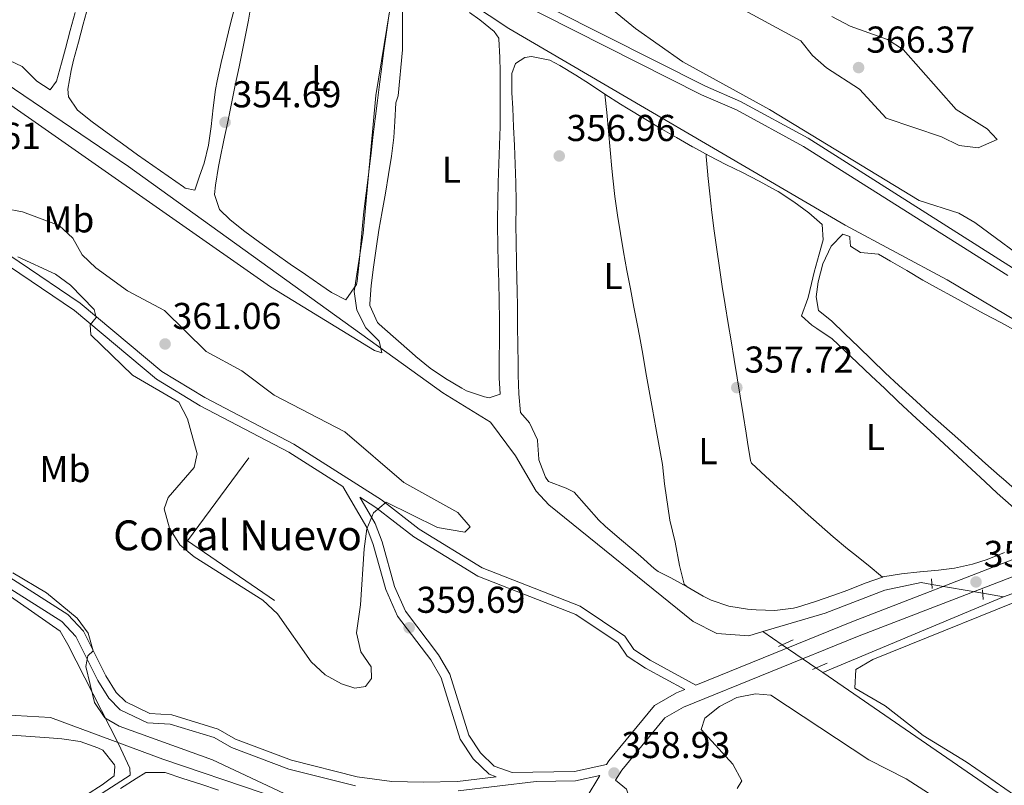
# Model space of a CAD drawing. Extents: x 615102 to 622049, y 683321 to 688063.
# Drawn here: x 616105 to 616369, y 684236 to 684441 of the extents above; entities that cross this region are included whole.
import ezdxf
from ezdxf.enums import TextEntityAlignment as Align

# ---------------------------------------------------------------- set-up
doc = ezdxf.new("R2010")
doc.units = 0
doc.header["$MEASUREMENT"] = 0
for name, pattern in [('DGN Style 2', [79.71101, 47.826606, -31.884404]), ('DGN Style 3', [111.595414, 79.71101, -31.884404]), ('DGN Style 5', [55.797707, 23.913303, -31.884404])]:
    doc.linetypes.add(name, pattern=pattern)
for name, color, linetype in [('Nivel 13', 7, 'Continuous'), ('Nivel 16', 7, 'Continuous'), ('Nivel 21', 7, 'Continuous'), ('Nivel 22', 7, 'Continuous'), ('Nivel 34', 7, 'Continuous'), ('Nivel 36', 7, 'Continuous'), ('Nivel 37', 7, 'Continuous'), ('Nivel 41', 7, 'Continuous'), ('Nivel 44', 7, 'Continuous'), ('Nivel 5', 7, 'Continuous'), ('Nivel 7', 7, 'Continuous')]:
    doc.layers.add(name, color=color, linetype=linetype)
doc.styles.add('Style-arial', font='arial.shx', dxfattribs={"bigfont": 'arialbig.shx'})
doc.styles.add('Style-arialn', font='arialn.shx', dxfattribs={"bigfont": 'arialnbig.shx'})

# ---------------------------------------------------------------- blocks, each defined once
blk = doc.blocks.new('5PATER')
at = {"layer": 'Nivel 7', "linetype": 'Continuous', "lineweight": 0}
h = blk.add_hatch(color=53, dxfattribs=at)
edge = h.paths.add_edge_path()
edge.add_ellipse((0, 0), major_axis=(-1.095731442945027, -1.110710700472634), ratio=0.9994222409660316, start_angle=0, end_angle=360)

msp = doc.modelspace()

# ---------------------------------------------------------------- linework, layer by layer
at = {"layer": 'Nivel 13', "color": 4, "linetype": 'Continuous', "lineweight": 0, "extrusion": (-0.009282183046494159, 0.001609268971257602, 0.9999556246810504), "elevation": -4263.350907393289, "flags": 128}
msp.add_lwpolyline([(616345.2115809771, 684294.0629530216), (616339.6683278158, 684295.023954266)], dxfattribs=at)
at = {"layer": 'Nivel 13', "color": 4, "linetype": 'Continuous', "lineweight": 0, "extrusion": (0.001633894543902874, 0.0006849660153376055, 0.9999984306038572), "elevation": 1832.50236542729, "flags": 128}
msp.add_lwpolyline([(616318.6373545867, 684264.9263193517), (616367.0484419197, 684285.2213241127)], dxfattribs=at)
at = {"layer": 'Nivel 13', "color": 4, "linetype": 'Continuous', "lineweight": 0, "extrusion": (-0.004226976011829826, 0.00290568629173441, 0.9999868447439543), "elevation": -260.1098368783514, "flags": 128}
msp.add_lwpolyline([(616305.2009468214, 684277.1194839331), (616300.059857486, 684280.6534988519)], dxfattribs=at)
at = {"layer": 'Nivel 13', "color": 4, "linetype": 'Continuous', "lineweight": 0, "extrusion": (-0.004141002340338573, 0.002846365245022079, 0.9999873750725603), "elevation": -247.7142245359819, "flags": 128}
msp.add_lwpolyline([(616316.2361610851, 684269.4979964097), (616314.4321310015, 684270.7380014325)], dxfattribs=at)
at = {"layer": 'Nivel 13', "color": 4, "linetype": 'Continuous', "lineweight": 0, "extrusion": (0.03468934315259437, 0.05944808920662404, 0.9976284750152848), "elevation": 62414.00075606079, "flags": 128}
msp.add_lwpolyline([(-187545.8539666163, -899459.0607552836), (-187523.31891268, -899459.0462265154), (-187454.6694349268, -899464.1458240708)], dxfattribs=at)
at = {"layer": 'Nivel 13', "color": 4, "linetype": 'Continuous', "lineweight": 0}
for points in [[(616237.521, 684195.743, 356.866), (616206.388, 684219.6939999999, 355.956), (616195.206, 684226.4210000001, 355.652), (616170.253, 684233.7749999999, 354.742), (616143.337, 684242.862, 354.59), (616113.325, 684253.983, 352.921), (616091.351, 684255.213, 352.314), (616083.1030000001, 684256.5549999999, 352.162), (616060.3219999999, 684264.7860000001, 351.859), (615998.2409999999, 684284.3019999999, 351.1), (615970.5390000001, 684294.0830000001, 350.645), (615958.896, 684302.2650000001, 350.342), (615876.0090000001, 684375.7849999999, 348.976), (615838.77, 684407.611, 348.673), (615797.9269999999, 684443.666, 347.307), (615757.2220000001, 684477.503, 346.397), (615689.767, 684535.6529999999, 345.487), (615571.0619999999, 684594.325, 343.969), (615545.879, 684605.375, 344.121), (615524.024, 684616.6329999999, 343.514), (615519.0789999999, 684618.5519999999, 343.059), (615515.4510000001, 684617.213, 342.604), (615515.659, 684613.8859999999, 342.301)], [(616304.058, 684277.0090000001, 356.703), (616300.2820000001, 684275.881, 356.703), (616291.71, 684276.4610000001, 356.703), (616285.3740000001, 684279.6769999999, 356.703), (616246.6740000001, 684310.9340000001, 355.901), (616243.3119999999, 684314.6429999999, 355.793), (616237.7960000001, 684324.057, 355.489), (616231.0989999999, 684333.105, 355.489), (616218.294, 684340.9210000001, 355.489), (616134.1780000001, 684401.5819999999, 353.256), (616093.2890000001, 684429.2620000001, 352.758)], [(616474.057, 684327.7180000001, 360.225), (616459.28, 684322.7339999999, 359.544), (616416.8829999999, 684303.9410000001, 357.597), (616368.4610000001, 684286.3189999999, 356.709), (616368.4539999999, 684286.3160000001, 356.709)], [(616067.5179999999, 684195.4280000001, 354.485), (616134.605, 684238.574, 354.789), (616134.49, 684240.423, 354.789), (616131.4880000001, 684246.916, 354.789), (616117.9539999999, 684273.538, 354.789), (616115.875, 684277.1200000001, 354.637), (616086.004, 684297.899, 354.334)], [(616304.058, 684277.0090000001, 356.703), (616320.686, 684281.976, 356.703), (616336.703, 684288.129, 356.551), (616346.409, 684290.1370000001, 356.499), (616349.281, 684289.639, 356.526)]]:
    msp.add_polyline3d(points, dxfattribs=at)
at = {"layer": 'Nivel 16', "color": 1, "linetype": 'Continuous', "lineweight": 13, "extrusion": (-0.01367111436421417, -0.01038244470167837, 0.9998526418798208), "elevation": -15167.29609012851, "flags": 128}
msp.add_lwpolyline([(616120.6066323863, 684164.7492044696), (616097.3427286143, 684180.7450666314), (616113.7814133172, 684202.9242620685)], dxfattribs=at)
at = {"layer": 'Nivel 21', "color": 1, "linetype": 'DGN Style 2', "lineweight": 0, "elevation": 357.596, "flags": 128}
for points in [[(616349.351, 684288.517), (616349.19, 684291.105)], [(616363.0160000001, 684285.588), (616362.855, 684288.176)]]:
    msp.add_lwpolyline(points, dxfattribs=at)
at = {"layer": 'Nivel 21', "color": 1, "linetype": 'DGN Style 2', "lineweight": 0, "extrusion": (0.03211780149909375, 0.01399447350853594, 0.9993861123400124), "flags": 128}
for points, elevation in [([(381125.2716340512, -837814.1430223193), (381125.2716340513, -837809.8044104441)], 29728.03328828056), ([(381115.9634237662, -837820.0208382509), (381115.9634237661, -837815.6822263761)], 29728.23933962803)]:
    msp.add_lwpolyline(points, dxfattribs=dict(at, elevation=elevation))
at = {"layer": 'Nivel 21', "color": 7, "linetype": 'DGN Style 3', "lineweight": 0}
for points in [[(616101.871, 684529.172, 354.585), (616133.5, 684510.52, 355.344), (616169.2139999999, 684490.8640000001, 356.027), (616179.9709999999, 684483.7960000001, 356.482), (616195.933, 684471.625, 356.558), (616219.4979999999, 684455.2069999999, 356.33), (616287.625, 684420.787, 359.744), (616296.9539999999, 684416.737, 359.82), (616314.9240000001, 684406.959, 359.896), (616369.5800000001, 684372.3319999999, 359.44)], [(616087.0260000001, 684385.041, 359.364), (616119.733, 684362.9739999999, 359.896), (616141.679, 684344.6510000001, 360.199), (616153.3670000001, 684337.5079999999, 360.199), (616177.142, 684325.0760000001, 361.033), (616191.5560000001, 684315.905, 360.236)], [(616262.179, 684241.388, 358.987), (616253.6000000001, 684239.55, 358.085), (616236.8970000001, 684239.2380000001, 358.085), (616232.054, 684240.966, 357.781), (616228.3970000001, 684244.517, 357.933), (616225.29, 684249.247, 358.085), (616220.196, 684265.5959999999, 358.994), (616217.1769999999, 684270.8, 359.146), (616208.3260000001, 684282.4380000001, 359.449), (616205.3970000001, 684289.084, 359.601), (616202.058, 684301.0900000001, 359.297), (616200.2239999999, 684305.953, 360.056), (616196.1399999999, 684312.9890000001, 360.168), (616200.426, 684310.263, 360.123), (616210.5760000001, 684302.352, 359.213), (616227.71, 684291.8090000001, 358.454), (616253.933, 684281.5760000001, 357.847), (616265.2420000001, 684273.973, 357.847), (616267.693, 684270.408, 357.999), (616272.585, 684267.1950000001, 357.847), (616283.0930000001, 684261.4569999999, 358.918)], [(616374.0660000001, 684292.952, 357.847), (616329.3740000001, 684275.7180000001, 357.923), (616282.784, 684256.771, 359.288), (616277.787, 684253.953, 359.137), (616266.2339999999, 684239.932, 358.909), (616264.5719999999, 684237.1799999999, 359.197), (616267.5279999999, 684234.8119999999, 359.289), (616268.591, 684231.4580000001, 359.365), (616270.5959999999, 684219.8589999999, 360.275), (616272.4410000001, 684216.8260000001, 360.503), (616279.537, 684210.5619999999, 361.337), (616288.6300000001, 684203.4010000001, 362.172), (616326.73, 684179.388, 362.855), (616332.0109999999, 684174.3670000001, 362.855), (616340.8640000001, 684163.2339999999, 363.31), (616352.3430000001, 684152.5819999999, 364.22), (616368.9680000001, 684141.3940000001, 364.22)], [(616232.6499999999, 684238.098, 357.78), (616222.2760000001, 684236.855, 357.78), (616213.101, 684236.6510000001, 357.628), (616204.649, 684236.858, 357.325), (616195.4299999999, 684238.1130000001, 357.325), (616177.8459999999, 684242.5419999999, 357.173), (616162.8060000001, 684248.2150000001, 355.959), (616158.1510000001, 684250.916, 355.807), (616145.7660000001, 684254.7010000001, 355.807), (616139.8999999999, 684255.0660000001, 355.807), (616133.4299999999, 684258.1510000001, 355.504), (616130.9110000001, 684260.692, 355.201), (616128.129, 684265.1680000001, 355.049), (616122.1359999999, 684277.1599999999, 354.897), (616117.929, 684281.6130000001, 354.745), (616102.409, 684291.4550000001, 354.442)]]:
    msp.add_polyline3d(points, dxfattribs=at)
at = {"layer": 'Nivel 21', "color": 7, "linetype": 'Continuous', "lineweight": 0}
for points in [[(616370.879, 684374.469, 359.44), (616316.1910000001, 684409.1159999999, 359.896), (616298.051, 684418.986, 359.82), (616288.6880000001, 684423.0519999999, 359.744), (616220.783, 684457.358, 356.33), (616197.406, 684473.646, 356.558), (616181.4180000001, 684485.837, 356.482), (616170.5050000001, 684493.007, 356.027), (616134.737, 684512.693, 355.344), (616103.1799999999, 684531.3030000001, 354.585)], [(616372.5800000001, 684296.9070000001, 357.847), (616327.8189999999, 684279.646, 357.923), (616286.084, 684262.673, 359.102), (616273.872, 684269.3400000001, 357.847), (616269.476, 684272.229, 357.999), (616267.031, 684275.7820000001, 357.847), (616255.098, 684283.8049999999, 357.847), (616228.8289999999, 684294.0560000001, 358.454), (616212.003, 684304.409, 359.213), (616201.869, 684312.308, 360.123), (616178.395, 684327.243, 361.033), (616154.6000000001, 684339.685, 360.199), (616143.1399999999, 684346.6880000001, 360.199), (616121.2380000001, 684364.9750000001, 359.896), (616088.473, 684387.0800000001, 359.364)], [(616232.6499999999, 684238.098, 357.78), (616230.703, 684238.7930000001, 357.781), (616226.4580000001, 684242.9140000001, 357.933), (616223.007, 684248.1680000001, 358.085), (616217.8929999999, 684264.585, 358.994), (616215.092, 684269.4110000001, 359.146), (616206.1570000001, 684281.159, 359.449), (616203.0360000001, 684288.2409999999, 359.601), (616199.679, 684300.3130000001, 359.297), (616197.9569999999, 684304.878, 360.056), (616191.5560000001, 684315.905, 360.236)], [(616100.936, 684289.4299999999, 354.442), (616116.3260000001, 684279.6699999999, 354.745), (616120.065, 684275.7110000001, 354.897), (616125.9439999999, 684263.9469999999, 355.049), (616128.936, 684259.1329999999, 355.201), (616131.9610000001, 684256.0819999999, 355.504), (616139.2609999999, 684252.601, 355.807), (616145.317, 684252.2239999999, 355.807), (616157.146, 684248.6089999999, 355.807), (616161.7309999999, 684245.9480000001, 355.959), (616177.0970000001, 684240.1529999999, 357.173), (616194.9550000001, 684235.6540000001, 357.325)], [(616283.0930000001, 684261.4569999999, 358.918), (616280.9439999999, 684260.5830000001, 359.288), (616275.0279999999, 684257.246, 359.137), (616262.7779999999, 684242.3800000001, 358.909), (616262.179, 684241.388, 358.987)], [(616222.453, 684234.358, 357.78), (616243.3090000001, 684236.8559999999, 357.78), (616253.889, 684237.0549999999, 358.085), (616260.405, 684238.4510000001, 358.748), (616256.7220000001, 684232.3530000001, 358.909)]]:
    msp.add_polyline3d(points, dxfattribs=at)
at = {"layer": 'Nivel 22', "color": 4, "linetype": 'DGN Style 5', "lineweight": 0, "extrusion": (-0.00925929826698811, 0.001604582722423031, 0.9999558443800856), "elevation": -4252.452240176719, "flags": 128}
msp.add_lwpolyline([(616339.7909389928, 684294.9813342155), (616326.1603195779, 684297.3433372562)], dxfattribs=at)
at = {"layer": 'Nivel 22', "color": 4, "linetype": 'DGN Style 5', "lineweight": 0, "extrusion": (-0.004206853681658244, 0.002891746546219505, 0.9999869700071166), "elevation": -257.2468131066357, "flags": 128}
msp.add_lwpolyline([(616314.2862217235, 684270.8659028274), (616305.246066133, 684277.0799288088)], dxfattribs=at)
at = {"layer": 'Nivel 34', "color": 7, "linetype": 'Continuous', "lineweight": 13}
msp.add_polyline3d([(616437.04, 684324.199, 359.988), (616396.905, 684345.361, 358.084), (616353.3559999999, 684371.227, 358.21), (616326.094, 684385.8589999999, 358.095), (616235.97, 684438.5160000001, 356.195), (616203.834, 684459.896, 355.237), (616201.818, 684465.2409999999, 356.044)], dxfattribs=at)
at = {"layer": 'Nivel 36', "color": 92, "linetype": 'Continuous', "lineweight": 0}
for points in [[(616167.1200000001, 684445.6229999999, 354.658), (616166.2579999999, 684440.729, 354.629), (616165.3489999999, 684435.834, 354.615), (616164.8060000001, 684433.139, 354.617), (616163.783, 684428.244, 354.635), (616162.7609999999, 684423.3500000001, 354.666), (616161.7409999999, 684418.4550000001, 354.703), (616160.723, 684413.561, 354.738), (616159.706, 684408.665, 354.763), (616158.693, 684403.7690000001, 354.772), (616158.236, 684401.554, 354.769), (616157.4450000001, 684396.604, 354.655), (616157.2180000001, 684394.068, 354.617), (616158.5800000001, 684390.0700000001, 354.617), (616161.352, 684387.274, 354.617), (616165.342, 684384.199, 354.617), (616169.3600000001, 684381.217, 354.617), (616173.405, 684378.304, 354.617), (616177.476, 684375.44, 354.617), (616181.5719999999, 684372.602, 354.617), (616185.6939999999, 684369.7690000001, 354.617), (616188.5430000001, 684367.8119999999, 354.617), (616192.378, 684365.824, 354.617), (616195.2420000001, 684369.939, 354.474), (616195.406, 684370.837, 354.466), (616195.936, 684375.815, 354.466), (616196.3670000001, 684380.7960000001, 354.466), (616196.808, 684385.773, 354.466), (616197.213, 684389.507, 354.466), (616197.817, 684394.47, 354.466), (616198.422, 684399.433, 354.466), (616199.0290000001, 684404.3970000001, 354.466), (616199.6370000001, 684409.3600000001, 354.466), (616200.246, 684414.3230000001, 354.466), (616200.8559999999, 684419.2849999999, 354.466), (616201.4680000001, 684424.247, 354.466), (616201.8899999999, 684427.6540000001, 354.466), (616202.55, 684432.611, 354.466), (616203.27, 684437.564, 354.466), (616203.997, 684442.514, 354.466)], [(616102.284, 684429.9990000001, 353.183), (616105.723, 684428.3470000001, 353.252), (616109.649, 684424.3970000001, 353.433), (616113.1610000001, 684422.129, 353.555), (616114.872, 684424.463, 353.555), (616116.264, 684429.2720000001, 353.555), (616117.3, 684433.1499999999, 353.555), (616118.5719999999, 684437.9839999999, 353.517), (616119.8500000001, 684442.818, 353.426)], [(616123.3940000001, 684444.5320000001, 353.694), (616122.0719999999, 684439.7069999999, 353.748), (616120.76, 684434.881, 353.799), (616119.48, 684430.0490000001, 353.841), (616118.777, 684427.304, 353.859), (616117.9450000001, 684422.3160000001, 353.868), (616118.105, 684420.21, 353.859), (616120.554, 684416.6510000001, 353.707), (616124.4580000001, 684413.554, 353.707), (616128.476, 684410.548, 353.707), (616132.521, 684407.5970000001, 353.707), (616136.587, 684404.689, 353.707), (616140.6699999999, 684401.8130000001, 353.707), (616144.7649999999, 684398.9580000001, 353.707), (616148.868, 684396.1130000001, 353.707), (616149.3160000001, 684395.8030000001, 353.707), (616151.95, 684395.2250000001, 353.707), (616153.1980000001, 684399.014, 353.707), (616154.47, 684402.433, 353.707), (616155.615, 684407.294, 353.707), (616156.321, 684412.2509999999, 353.707), (616156.8589999999, 684417.2420000001, 353.707), (616157.4990000001, 684422.2080000001, 353.707), (616157.9180000001, 684424.5449999999, 353.707), (616158.963, 684429.4210000001, 353.707), (616160.1070000001, 684434.283, 353.707), (616161.3219999999, 684439.135, 353.707), (616162.5830000001, 684443.98, 353.707)], [(616207.531, 684444.335, 355.292), (616207.506, 684432.828, 355.287), (616206.4169999999, 684420.513, 355.293), (616205.717, 684418.632, 355.311), (616205.5249999999, 684413.6200000001, 355.341), (616205.2590000001, 684409.307, 355.376), (616204.585, 684404.354, 355.427), (616203.8060000001, 684399.4010000001, 355.487), (616202.9610000001, 684394.4480000001, 355.552), (616202.092, 684389.496, 355.619), (616201.2390000001, 684384.5449999999, 355.683), (616200.442, 684379.5959999999, 355.74), (616199.743, 684374.6499999999, 355.786), (616199.182, 684369.7069999999, 355.818), (616198.8, 684364.7679999999, 355.83), (616198.7779999999, 684364.3670000001, 355.831), (616200.8459999999, 684359.78, 355.831), (616201.3189999999, 684359.3289999999, 355.831), (616205.067, 684356.02, 355.831), (616207.21, 684354.129, 355.831), (616210.9580000001, 684350.8189999999, 355.831), (616211.1370000001, 684350.662, 355.831), (616214.9569999999, 684347.5730000001, 355.831), (616219.0050000001, 684344.811, 355.831), (616223.409, 684342.2, 355.831), (616224.6980000001, 684341.486, 355.831), (616229.473, 684339.837, 355.562), (616230.7509999999, 684339.6359999999, 355.528), (616233.663, 684340.5590000001, 355.528), (616233.3859999999, 684344.996, 355.528), (616233.446, 684349.9950000001, 355.528), (616233.5160000001, 684354.9950000001, 355.528), (616233.533, 684359.9950000001, 355.528), (616233.5290000001, 684360.592, 355.528), (616233.4480000001, 684365.591, 355.528), (616233.318, 684370.5900000001, 355.528), (616233.1740000001, 684375.5889999999, 355.528), (616233.0519999999, 684380.587, 355.528), (616232.9839999999, 684385.5860000001, 355.528), (616232.9809999999, 684387.28, 355.528), (616233.033, 684392.2779999999, 355.539), (616233.159, 684397.277, 355.567), (616233.325, 684402.2749999999, 355.604), (616233.497, 684407.273, 355.64), (616233.6429999999, 684412.271, 355.668), (616233.727, 684417.017, 355.679), (616233.726, 684422.0160000001, 355.679), (616233.665, 684427.0160000001, 355.679), (616233.615, 684430.7420000001, 355.679), (616233.321, 684435.7320000001, 355.679), (616233.2930000001, 684435.9180000001, 355.679), (616232.068, 684437.6969999999, 355.679), (616228.199, 684440.8859999999, 355.679), (616225.4380000001, 684442.852, 355.679)], [(616325.753, 684352.389, 356.906), (616322.5549999999, 684355.372, 356.976), (616318.469, 684358.2110000001, 357.351), (616317.1259999999, 684359.1170000001, 357.432), (616314.3770000001, 684361.5430000001, 357.28), (616316.067, 684366.229, 357.427), (616316.2720000001, 684366.8570000001, 357.432), (616317.3729999999, 684371.736, 357.432), (616317.73, 684373.257, 357.432), (616319.067, 684378.077, 357.432), (616320.158, 684381.9450000001, 357.432), (616319.905, 684386.0109999999, 357.432), (616316.3700000001, 684389.131, 357.432), (616312.315, 684392.0800000001, 357.486), (616308.1610000001, 684394.842, 357.573), (616307.453, 684395.257, 357.583), (616303.0560000001, 684397.6499999999, 357.626), (616298.5989999999, 684399.9199999999, 357.661), (616294.1229999999, 684402.148, 357.688), (616289.6710000001, 684404.4180000001, 357.712), (616285.2849999999, 684406.814, 357.734), (616285.2039999999, 684406.861, 357.735), (616280.871, 684409.3589999999, 357.743), (616276.551, 684411.879, 357.725), (616272.2509999999, 684414.429, 357.683), (616267.9750000001, 684417.02, 357.62), (616265.9369999999, 684418.28, 357.583), (616261.7320000001, 684420.9680000001, 357.313), (616257.5660000001, 684423.709, 356.895), (616253.9469999999, 684426.0700000001, 356.673), (616249.6610000001, 684428.635, 356.641), (616247.0160000001, 684430.092, 356.673), (616242.0490000001, 684431.0490000001, 356.778), (616240.2919999999, 684430.787, 356.825), (616237.7960000001, 684429.1470000001, 356.976), (616236.848, 684426.49, 356.825), (616236.79, 684421.4890000001, 356.825), (616236.801, 684421.291, 356.825), (616237.054, 684417.2239999999, 356.825), (616237.283, 684412.227, 356.825), (616237.4979999999, 684407.23, 356.825), (616237.6869999999, 684402.2320000001, 356.825), (616237.841, 684397.2350000001, 356.825), (616237.9480000001, 684392.2380000001, 356.825), (616237.9720000001, 684390.56, 356.825), (616237.878, 684386.1000000001, 356.976), (616237.969, 684381.101, 356.955), (616238.074, 684376.102, 356.888), (616238.176, 684371.1030000001, 356.831), (616238.2209999999, 684368.6780000001, 356.825), (616238.2990000001, 684363.6780000001, 356.851), (616238.368, 684358.679, 356.9), (616238.432, 684353.679, 356.951), (616238.497, 684348.6799999999, 356.979), (616238.5390000001, 684345.6880000001, 356.976), (616238.663, 684340.692, 356.895), (616239.159, 684335.7080000001, 356.825), (616241.5630000001, 684332.8859999999, 356.825), (616243.665, 684328.348, 356.825), (616243.71, 684328.1950000001, 356.825), (616243.9979999999, 684323.202, 356.825), (616244.033, 684323.0190000001, 356.825), (616245.781, 684318.354, 356.714), (616246.619, 684317.2420000001, 356.673), (616251.3319999999, 684315.388, 356.418), (616253.4809999999, 684314.3289999999, 356.37), (616256.821, 684310.628, 356.43), (616260.118, 684306.838, 356.491), (616261.8430000001, 684305.2, 356.521), (616265.658, 684301.97, 356.582), (616269.4839999999, 684298.7490000001, 356.644), (616271.2450000001, 684297.25, 356.673), (616274.953, 684293.902, 356.665), (616275.9580000001, 684293.0889999999, 356.673), (616279.3999999999, 684291.4480000001, 356.976), (616283.713, 684289.0079999999, 357.09), (616288.044, 684286.51, 357.136), (616290.166, 684285.4380000001, 357.128), (616294.9569999999, 684283.8130000001, 357.062), (616299.9040000001, 684283.038, 356.992), (616302.2039999999, 684282.8470000001, 356.976), (616307.2239999999, 684282.673, 356.98), (616312.213, 684283.247, 356.982), (616313.2949999999, 684283.538, 356.976), (616318.0760000001, 684285.0619999999, 356.933), (616322.7949999999, 684286.6810000001, 356.881), (616326.744, 684288.087, 356.825), (616331.378, 684289.966, 356.749), (616336.0959999999, 684291.6229999999, 356.674), (616336.172, 684291.6429999999, 356.673), (616341.1030000001, 684292.483, 356.578), (616346.078, 684292.9990000001, 356.521), (616346.108, 684293.003, 356.521), (616351.0830000001, 684293.4850000001, 356.521), (616355.327, 684293.949, 356.521), (616360.1950000001, 684295.0530000001, 356.521), (616364.085, 684296.3500000001, 356.521), (616368.726, 684298.203, 356.521)], [(616261.7320000001, 684420.9680000001, 357.432), (616262.2050000001, 684415.99, 357.432), (616262.679, 684411.013, 357.432), (616263.1529999999, 684406.0349999999, 357.432), (616263.6270000001, 684401.058, 357.432), (616263.875, 684398.462, 357.432), (616264.4199999999, 684393.493, 357.423), (616265.092, 684388.541, 357.4), (616265.8670000001, 684383.602, 357.366), (616266.72, 684378.6740000001, 357.324), (616267.629, 684373.753, 357.277), (616268.5689999999, 684368.837, 357.23), (616269.5160000001, 684363.923, 357.185), (616270.4469999999, 684359.007, 357.146), (616270.9580000001, 684356.2220000001, 357.128), (616271.845, 684351.301, 357.098), (616272.7339999999, 684346.381, 357.069), (616273.6229999999, 684341.46, 357.043), (616274.5120000001, 684336.54, 357.019), (616275.4010000001, 684331.6200000001, 356.999), (616276.29, 684326.699, 356.984), (616277.1780000001, 684321.7790000001, 356.976), (616277.189, 684321.7239999999, 356.976), (616277.702, 684316.5930000001, 356.982), (616279.095, 684306.8160000001, 357.038), (616280.5730000001, 684300.969, 357.074), (616281.703, 684294.7309999999, 357.105), (616282.2110000001, 684292.5349999999, 357.125), (616282.9269999999, 684289.7010000001, 357.128), (616283.713, 684289.0079999999, 357.128)], [(616336.0959999999, 684291.6229999999, 356.853), (616332.2069999999, 684294.7650000001, 356.853), (616328.318, 684297.908, 356.853), (616326.716, 684299.203, 356.853), (616322.868, 684302.392, 356.876), (616319.0900000001, 684305.659, 356.934), (616315.358, 684308.9820000001, 357.009), (616311.652, 684312.3389999999, 357.083), (616307.949, 684315.706, 357.138), (616304.7239999999, 684318.618, 357.156), (616300.976, 684322.094, 357.156), (616300.7509999999, 684322.824, 357.156), (616299.9439999999, 684327.7579999999, 357.156), (616299.551, 684330.172, 357.156), (616298.7450000001, 684335.1059999999, 357.156), (616297.939, 684340.041, 357.156), (616297.1329999999, 684344.9750000001, 357.156), (616296.328, 684349.9099999999, 357.156), (616295.5220000001, 684354.845, 357.156), (616294.7520000001, 684359.564, 357.156), (616293.949, 684364.5, 357.198), (616293.1599999999, 684369.442, 357.304), (616292.396, 684374.388, 357.441), (616291.666, 684379.3389999999, 357.577), (616290.983, 684384.2949999999, 357.679), (616290.3570000001, 684389.2550000001, 357.716), (616289.798, 684394.2209999999, 357.656), (616289.318, 684399.192, 357.465), (616289.308, 684399.308, 357.459), (616288.872, 684404.281, 357.188), (616288.821, 684404.882, 357.156)], [(616325.4140000001, 684383.4070000001, 357.762), (616322.271, 684380.243, 357.914), (616320.091, 684375.47, 357.856), (616318.8570000001, 684370.673, 357.787), (616318.294, 684366.6340000001, 357.762), (616318.8940000001, 684362.96, 357.762), (616322.405, 684360.21, 357.762), (616326.014, 684356.756, 357.762), (616329.6059999999, 684353.2790000001, 357.762), (616333.1980000001, 684349.797, 357.762), (616336.808, 684346.335, 357.762), (616340.4550000001, 684342.912, 357.762), (616341.348, 684342.0900000001, 357.762), (616345.04, 684338.72, 357.754), (616348.747, 684335.368, 357.734), (616352.467, 684332.03, 357.706), (616356.196, 684328.702, 357.675), (616359.932, 684325.379, 357.646), (616363.672, 684322.0590000001, 357.623), (616367.4140000001, 684318.736, 357.611), (616368.4680000001, 684317.7990000001, 357.611), (616372.1680000001, 684314.4909999999, 357.646)], [(616372.1300000001, 684357.398, 357.895), (616367.7239999999, 684359.763, 357.863), (616363.3219999999, 684362.135, 357.826), (616358.922, 684364.5109999999, 357.792), (616354.523, 684366.8870000001, 357.768), (616351.1969999999, 684368.683, 357.762), (616346.844, 684371.1429999999, 357.788), (616342.547, 684373.7039999999, 357.845), (616338.244, 684376.254, 357.898), (616335.0249999999, 684378.068, 357.914), (616330.173, 684378.5079999999, 357.914), (616327.47, 684380.1950000001, 357.914), (616327.3319999999, 684382.413, 357.914), (616327.3090000001, 684382.783, 357.914), (616325.4140000001, 684383.4070000001, 357.762)], [(616374.8430000001, 684306.574, 356.521), (616374.162, 684307.369, 356.521), (616370.4739999999, 684310.746, 356.521), (616366.7790000001, 684314.115, 356.521), (616363.5360000001, 684317.0989999999, 356.521), (616359.8700000001, 684320.4990000001, 356.527), (616356.2039999999, 684323.899, 356.545), (616352.5390000001, 684327.3, 356.57), (616348.8729999999, 684330.7, 356.601), (616345.2080000001, 684334.101, 356.633), (616341.544, 684337.503, 356.663), (616340.2960000001, 684338.662, 356.673), (616336.646, 684342.078, 356.709), (616333.0149999999, 684345.5150000001, 356.763), (616329.388, 684348.9569999999, 356.83), (616325.753, 684352.389, 356.906)], [(616336.781, 684257.1200000001, 357.146), (616328.6950000001, 684261.8130000001, 357.297), (616328.9169999999, 684266.8900000001, 357.297), (616333.4610000001, 684269.5249999999, 357.297), (616381.182, 684288.815, 357.601), (616401.926, 684295.692, 357.601), (616407.125, 684295.6440000001, 357.601), (616407.98, 684293.842, 357.752), (616400.9199999999, 684240.3300000001, 357.752), (616398.0970000001, 684226.051, 357.752), (616396.605, 684221.335, 357.752), (616395.1610000001, 684219.5590000001, 357.752), (616392.943, 684219.4210000001, 357.752), (616389.524, 684220.693, 357.752), (616358.4979999999, 684242.1429999999, 357.449), (616346.923, 684249.216, 357.449), (616336.781, 684257.1200000001, 357.146)], [(616102.9180000001, 684249.307, 353.818), (616107.898, 684248.9140000001, 353.869), (616112.8870000001, 684248.565, 353.933), (616116.342, 684248.287, 353.969), (616121.233, 684247.548, 353.971), (616126.0020000001, 684245.9180000001, 353.961), (616127.294, 684245.2579999999, 353.969), (616130.395, 684241.3200000001, 354.119), (616130.5279999999, 684241.0050000001, 354.121), (616130.3189999999, 684238.3940000001, 354.121), (616127.1300000001, 684235.969, 354.121), (616122.9269999999, 684233.253, 354.078)], [(616131.9979999999, 684234.9380000001, 354.858), (616136.21, 684237.639, 354.872), (616138.7990000001, 684239.2930000001, 354.88), (616143.8060000001, 684239.307, 354.879), (616143.9979999999, 684239.246, 354.88), (616148.7479999999, 684237.689, 354.908), (616153.496, 684236.125, 354.951), (616158.244, 684234.5549999999, 355.001)]]:
    msp.add_polyline3d(points, dxfattribs=at)
at = {"layer": 'Nivel 5', "color": 30, "linetype": 'Continuous', "lineweight": 0, "flags": 128}
for points, elevation in [([(616091.926, 684540.324), (616131.9099999999, 684514.8800000001), (616132.176, 684512.5930000001), (616134.4280000001, 684508.4369999999), (616202.345, 684459.6769999999), (616205.45, 684455.7390000001), (616205.537, 684452.4040000001), (616200.4199999999, 684420.5789999999), (616197.047, 684383.756), (616194.5970000001, 684368.0989999999), (616195.2820000001, 684363.0989999999), (616197.692, 684358.392), (616201.277, 684354.817), (616201.97, 684351.6840000001), (616200.067, 684352.2509999999), (616172.1680000001, 684369.318), (616093.6540000001, 684424.267)], 355), ([(616257.659, 684448.577), (616269.925, 684438.5), (616282.632, 684429.639), (616305.8459999999, 684416.8260000001), (616345.9029999999, 684392.48), (616356.513, 684389.0959999999), (616360.8230000001, 684386.5619999999), (616377.49, 684374.213)], 360), ([(616294.9029999999, 684445.645), (616314.162, 684435.23), (616317.2990000001, 684431.2779999999), (616321.108, 684428.0390000001), (616329.8770000001, 684422.3189999999), (616337.0260000001, 684414.5260000001), (616351.831, 684409.4950000001), (616356.5490000001, 684407.162), (616361.6429999999, 684406.6030000001), (616366.7620000001, 684408.77)], 365), ([(616366.7620000001, 684408.77), (616364.104, 684411.696), (616355.7520000001, 684416.841), (616341.618, 684432.8900000001), (616337.3770000001, 684435.5419999999), (616327.378, 684439.1440000001), (616322.496, 684441.712)], 365), ([(616096.2139999999, 684391.1699999999), (616105.767, 684389.406), (616115.6270000001, 684385.7390000001), (616119.2930000001, 684382.3389999999), (616121.804, 684377.9180000001), (616125.466, 684374.395), (616133.871, 684368.29), (616143.7990000001, 684362.976), (616154.9639999999, 684351.987), (616164.483, 684346.8060000001), (616173.1300000001, 684340.3659999999), (616192.1329999999, 684330.4739999999), (616207.8940000001, 684316.9040000001), (616222.371, 684308.9099999999), (616225.629, 684305.041), (616224.254, 684303.676), (616216.8829999999, 684304.871), (616203.1799999999, 684311.649), (616199.7579999999, 684308.844), (616197.994, 684304.504), (616197.236, 684299.139), (616196.283, 684284.1300000001)], 360), ([(616196.283, 684284.1300000001), (616195.1910000001, 684276.6680000001), (616196.3829999999, 684271.5860000001), (616199.163, 684267.5760000001), (616199.2590000001, 684264.4680000001), (616197.6410000001, 684262.325), (616194.7520000001, 684261.8530000001), (616191.1780000001, 684262.9920000001), (616186.834, 684265.4650000001), (616183.074, 684268.9380000001), (616174.102, 684281.726), (616170.139, 684285.4140000001), (616151.797, 684297.024), (616147.9550000001, 684300.2209999999), (616145.1910000001, 684304.6880000001), (616143.702, 684309.8489999999), (616144.7749999999, 684312.932), (616151.7660000001, 684320.956), (616152.5120000001, 684324.602), (616149.983, 684333.979), (616147.6669999999, 684338.436), (616135.243, 684345.709), (616124.1130000001, 684356.507), (616123.895, 684359.2069999999), (616125.5249999999, 684361.1570000001), (616125.004, 684363.2650000001), (616118.6640000001, 684369.7779999999), (616114.6399999999, 684372.75), (616104.571, 684377.365)], 360), ([(616103.193, 684292.7080000001), (616112.1740000001, 684287.3770000001), (616120.4680000001, 684280.608), (616123.395, 684276.557), (616124.6880000001, 684271.842), (616123.2760000001, 684270.5090000001), (616122.7679999999, 684267.675), (616125.0490000001, 684258.0419999999), (616127.8260000001, 684253.8870000001), (616131.672, 684251.6669999999), (616156.7050000001, 684242.6400000001), (616175.8840000001, 684233.6229999999)], 355), ([(616360.3740000001, 684226.075), (616342.4280000001, 684237.5970000001), (616332.44, 684242.7039999999), (616306.142, 684259.98), (616302.017, 684260.3), (616297.0320000001, 684259.3670000001), (616292.3870000001, 684256.96), (616288.4750000001, 684253.79), (616287.4820000001, 684250.74), (616296.027, 684241.496), (616298.3829999999, 684237.027), (616297.1810000001, 684234.9680000001)], 360)]:
    msp.add_lwpolyline(points, dxfattribs=dict(at, elevation=elevation))

# ---------------------------------------------------------------- block references
at = {"layer": 'Nivel 7', "color": 53, "linetype": 'Continuous', "lineweight": 0}
for p in [(616329.6610000001, 684428.0590000001, 366.365), (616160.02, 684413.4099999999, 354.689), (616249.506, 684404.3870000001, 356.965), (616143.967, 684354.0360000001, 361.062), (616297.051, 684342.358, 357.724), (616361.0989999999, 684290.307, 357.565), (616209.3119999999, 684278.0349999999, 359.689), (616264.1740000001, 684239.129, 358.931)]:
    msp.add_blockref('5PATER', p, dxfattribs=at)

# ---------------------------------------------------------------- texts
at = {"layer": 'Nivel 37', "color": 92, "linetype": 'Continuous', "lineweight": 0, "style": 'Style-arialn'}
for s, p in [('L', (616185.6751597833, 684425.288001, 354.844)), ('L', (616220.6051597833, 684400.7410009999, 355.508)), ('Mb', (616118.1948623527, 684387.4110009999, 359.251)), ('L', (616263.9461597833, 684372.264001, 357.21)), ('L', (616334.1781597834, 684329.132001, 356.759)), ('L', (616289.3181597835, 684325.344001, 357.073)), ('Mb', (616117.1618623526, 684320.5430009998, 356.823))]:
    msp.add_text(s, height=7.000002, dxfattribs=at).set_placement(p, align=Align.MIDDLE_CENTER)
at = {"layer": 'Nivel 41', "color": 7, "linetype": 'Continuous', "lineweight": 0, "style": 'Style-arial'}
for s, p in [('366.37', (616331.712, 684432.0590000001, 366.365)), ('354.69', (616162.006, 684417.4099999999, 354.689)), ('360.61', (616081.5560000001, 684406.2660000001, 360.606)), ('356.96', (616251.4920000001, 684408.3870000001, 356.965)), ('361.06', (616145.952, 684358.0360000001, 361.062)), ('357.72', (616299.102, 684346.358, 357.724)), ('357.57', (616363.1499999999, 684294.307, 357.565)), ('359.69', (616211.298, 684282.0349999999, 359.689)), ('358.93', (616266.1599999999, 684243.129, 358.931))]:
    msp.add_text(s, height=7.000002, dxfattribs=at).set_placement(p)
at = {"layer": 'Nivel 44', "color": 7, "linetype": 'Continuous', "lineweight": 0, "style": 'Style-arial'}
msp.add_text('Corral Nuevo', height=7.999998000000001, dxfattribs=at).set_placement((616130.074, 684298.791, 357.788))

doc.saveas('drawing.dxf')
